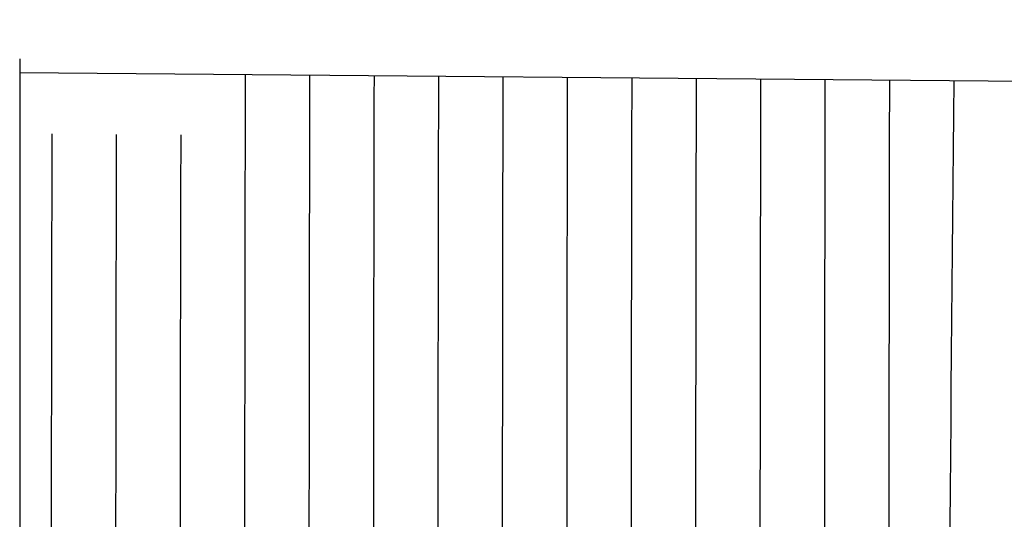
# Model space of a CAD drawing. Units: millimetres. Extents: x 7 to 203, y 5 to 291.
# Drawn here: x 53 to 63, y 153 to 158 of the extents above; entities that cross this region are included whole.
import ezdxf
from ezdxf.enums import TextEntityAlignment as Align

# ---------------------------------------------------------------- set-up
doc = ezdxf.new("R2010")
doc.units = ezdxf.units.MM
for name, color, linetype in [('Layer3', 7, 'Continuous'), ('Layer51', 7, 'Continuous'), ('Standard', 7, 'Continuous')]:
    doc.layers.add(name, color=color, linetype=linetype)
doc.styles.add('SEACAD_Arial', font='arial.ttf')
doc.styles.add('SEACAD_Solid_Edge_ANSI1_Symbols', font='semeca1.ttf')
doc.dimstyles.new('TPI_1_3', dxfattribs={"dimtxt": 6, "dimasz": 6, "dimexe": 3, "dimexo": 0, "dimgap": 1.5, "dimtad": 0, "dimtih": 1, "dimtoh": 1, "dimdec": 0, "dimlfac": 3, "dimtxsty": 'SEACAD_Arial', "dimblk1": '_SE_FILLED', "dimblk2": '_SE_FILLED', "dimsah": 1, "dimcen": 3, "dimadec": 0, "dimazin": 0, "dimtfac": 0.7, "dimtdec": 3, "dimtofl": 0, "dimtmove": 1, "dimatfit": 3, "dimfxl": 1, "dimarcsym": 0})

# ---------------------------------------------------------------- blocks, each defined once
blk = doc.blocks.new('DMBLK21')
at = {"layer": 'Layer3', "linetype": 'Continuous'}
for points in [[(58.21883714799002, 164.4671716697533), (56.21883713060533, 164.4671716697533), (57.21883713929768, 158.4671716175992)], [(58.21883714799002, 104.7371607406203), (57.21883713929768, 110.7371607927744), (56.21883713060533, 104.7371607406203)]]:
    blk.add_hatch(color=7, dxfattribs=at).paths.add_polyline_path(points)
at = {"layer": 'Layer3', "color": 7, "linetype": 'Continuous'}
for p, q in [((57.21883713929768, 174.6308448694665), (18.30991223185177, 174.6308448694665)), ((57.21883713929768, 174.6308448694665), (57.21883713929768, 158.4671716175992)), ((53.28522644046859, 110.7371607927744), (60.21883716537471, 110.7371607927744)), ((57.21883713929768, 110.7371607927744), (57.21883713929768, 98.73716068846626))]:
    blk.add_line(p, q, dxfattribs=at)
for s, style, p in [('O', 'SEACAD_Solid_Edge_ANSI1_Symbols', (20.40991262809479, 182.1308448694665)), ('143', 'SEACAD_Arial', (28.45201789125268, 182.1308448694665)), ('1', 'SEACAD_Arial', (47.4231849393076, 182.1308448694665)), ('u', 'SEACAD_Solid_Edge_ANSI1_Symbols', (43.73897441299182, 182.1308448694665))]:
    blk.add_text(s, height=6, dxfattribs=dict(at, style=style)).set_placement(p, align=Align.TOP_LEFT)
blk = doc.blocks.new('_SE_FILLED')
at = {"color": 0}
blk.add_line((0, 0), (-1, 0), dxfattribs=at)
blk.add_solid([(0, 0), (-1, -0.1665), (-1, 0.1665), (0, 0)], dxfattribs=at)

msp = doc.modelspace()

# ---------------------------------------------------------------- linework, layer by layer
at = {"layer": 'Layer51', "color": 7, "linetype": 'Continuous'}
for p, q in [((53.28522627903932, 157.9354992051868), (53.28522627903932, 111.2688325385202)), ((74.28525166366319, 157.6079835621857), (53.28522627903928, 157.7912480073199)), ((74.28525166366319, 157.6079835621857), (53.28522627903928, 157.7912480073199))]:
    msp.add_line(p, q, dxfattribs=at)
at = {"layer": 'Standard', "color": 7, "linetype": 'Continuous'}
for centre, radius, start, end in [((3944.40447607362, 150.0213009223525), 3888.793740458536, 179.8858325832222, 179.9894751876183), ((3951.937266382403, 150.0375937408033), 3895.659842405645, 179.8863583455548, 179.9897258007893), ((3959.531607208492, 150.053910530865), 3902.587506789366, 179.8868843942438, 179.9899761986983), ((3881.01058979621, 150.1623123949539), 3823.399787596996, 179.8862526011686, 179.9913855426382), ((3808.845199508289, 150.2772591980628), 3750.5676820895, 179.8858879510061, 179.9929187266113), ((3848.786129817069, 150.195226012369), 3789.841937872412, 179.885917600004, 179.9917444200817), ((3858.588455702681, 150.2232253258271), 3798.977559591265, 179.8867012956572, 179.9921317416146), ((3859.255941865595, 150.2174504992211), 3798.978391313688, 179.8867013071977, 179.9921317300729), ((3866.057540895492, 150.2342679577746), 3805.113302910381, 179.8872241429321, 179.9923902711556), ((3876.165632951072, 150.2623606540374), 3814.554691218712, 179.8880119692805, 179.9927767335426), ((3879.957498916115, 150.2679580612912), 3817.67988634584, 179.8882743026448, 179.9929063438623), ((1165.180590222071, 145.7364218831334), 1102.294060803175, 179.3777946600767, 181.7231655079956), ((2262.560076432651, 151.3920991679616), 2208.949217601653, 179.8504258499319, 180.0170669301889), ((2204.50523552704, 151.394377620709), 2150.22787092407, 179.8465554965382, 180.0175800250604), ((2215.011751905823, 151.3958941270353), 2160.067713556855, 179.8474477169076, 180.0175266239401)]:
    msp.add_arc(centre, radius, start, end, dxfattribs=at)

# ---------------------------------------------------------------- dimensions: what is measured, and where the dimension line sits
at = {"layer": 'Layer3', "color": 7, "linetype": 'Continuous'}
dim = msp.add_linear_dim(base=(57.21883713929768, 110.7371607927744), p1=(53.28522627903934, 158.4671716175992), p2=(46.61855961237268, 110.7371607927744), angle=90, text='\\A1;%%C <> %%P1', dimstyle='TPI_1_3', dxfattribs=at)
dim.commit()
dim.dimension.update_dxf_attribs({"geometry": 'DMBLK21', "text_midpoint": (18.30991223185177, 174.6308448694665), "dimtype": 160})

doc.saveas('drawing.dxf')
